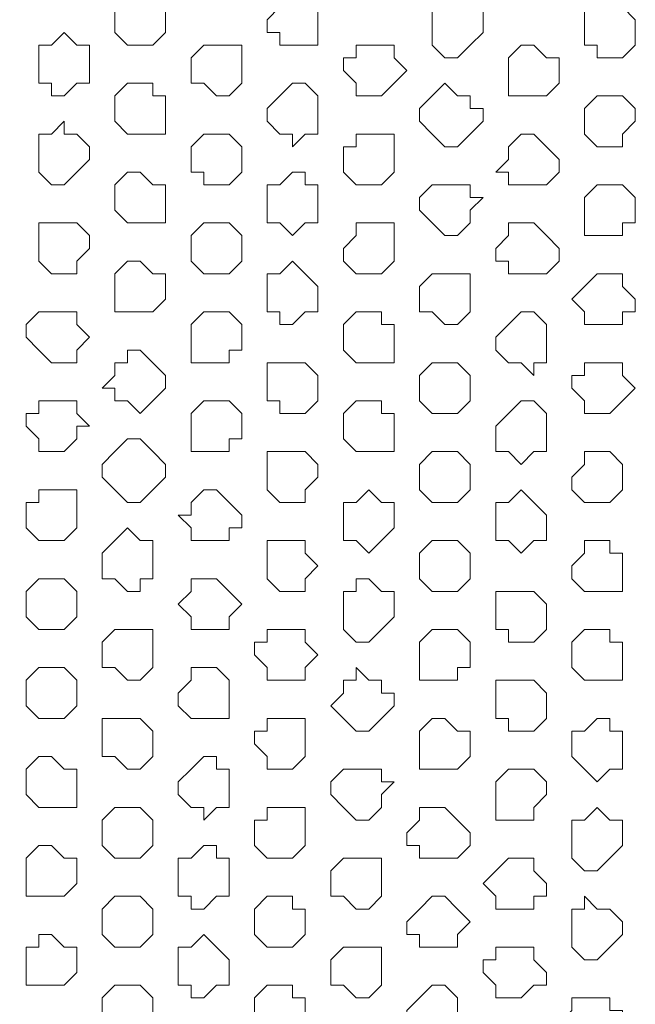
# Model space of a CAD drawing. Units: millimetres. Extents: x 4.5 to 33.8, y 3.9 to 25.3.
# Drawn here: x 26.1 to 26.2, y 9.5 to 9.6 of the extents above; entities that cross this region are included whole.
import ezdxf

# ---------------------------------------------------------------- set-up
doc = ezdxf.new("R2010")
doc.units = ezdxf.units.MM
doc.layers.add('PDF _Геометрия', color=7, linetype='Continuous')

msp = doc.modelspace()

# ---------------------------------------------------------------- linework, layer by layer
at = {"layer": 'PDF _Геометрия', "lineweight": 18}
for points in [[(26.1039, 9.57779), (26.1039, 9.57918), (26.1039, 9.58057), (26.10529, 9.58196), (26.10668, 9.58196), (26.10807, 9.58196), (26.10945, 9.58057), (26.10945, 9.57918), (26.10945, 9.57779), (26.10807, 9.5764), (26.10668, 9.5764), (26.10529, 9.5764)], [(26.12195, 9.57779), (26.12057, 9.57779), (26.12057, 9.57918), (26.12195, 9.58057), (26.12195, 9.58196), (26.12334, 9.58196), (26.12473, 9.58196), (26.12612, 9.58057), (26.12612, 9.57918), (26.12612, 9.57779), (26.12612, 9.5764), (26.12473, 9.5764), (26.12334, 9.5764), (26.12195, 9.5764)], [(26.13862, 9.5764), (26.13862, 9.57779), (26.13862, 9.57918), (26.13862, 9.58057), (26.14001, 9.58057), (26.14001, 9.58196), (26.1414, 9.58196), (26.14279, 9.58057), (26.14418, 9.58057), (26.14418, 9.57918), (26.14418, 9.57779), (26.14279, 9.5764), (26.1414, 9.57501), (26.14001, 9.57501)], [(26.15529, 9.5764), (26.15529, 9.57779), (26.15529, 9.57918), (26.15529, 9.58057), (26.15668, 9.58057), (26.15807, 9.58057), (26.15945, 9.58057), (26.16084, 9.57918), (26.16084, 9.57779), (26.16084, 9.5764), (26.15945, 9.57501), (26.15807, 9.57501), (26.15668, 9.57501), (26.15668, 9.5764)], [(26.09557, 9.57224), (26.09557, 9.57362), (26.09557, 9.57501), (26.09557, 9.5764), (26.09695, 9.5764), (26.09834, 9.57779), (26.09973, 9.5764), (26.10112, 9.5764), (26.10112, 9.57501), (26.10112, 9.57362), (26.10112, 9.57224), (26.09973, 9.57224), (26.09834, 9.57085), (26.09695, 9.57085), (26.09695, 9.57224)], [(26.11223, 9.57224), (26.11223, 9.57362), (26.11223, 9.57501), (26.11362, 9.5764), (26.11501, 9.5764), (26.1164, 9.5764), (26.11779, 9.5764), (26.11779, 9.57501), (26.11779, 9.57362), (26.11779, 9.57224), (26.1164, 9.57085), (26.11501, 9.57085), (26.11362, 9.57224)], [(26.13029, 9.57224), (26.1289, 9.57362), (26.1289, 9.57501), (26.13029, 9.57501), (26.13029, 9.5764), (26.13168, 9.5764), (26.13307, 9.5764), (26.13445, 9.5764), (26.13445, 9.57501), (26.13584, 9.57362), (26.13445, 9.57224), (26.13307, 9.57085), (26.13168, 9.57085), (26.13029, 9.57085)], [(26.14695, 9.57224), (26.14695, 9.57362), (26.14695, 9.57501), (26.14834, 9.5764), (26.14973, 9.5764), (26.15112, 9.57501), (26.15251, 9.57501), (26.15251, 9.57362), (26.15251, 9.57224), (26.15112, 9.57085), (26.14973, 9.57085), (26.14834, 9.57085), (26.14695, 9.57085)], [(26.1039, 9.56807), (26.1039, 9.56946), (26.1039, 9.57085), (26.10529, 9.57224), (26.10668, 9.57224), (26.10807, 9.57224), (26.10807, 9.57085), (26.10945, 9.57085), (26.10945, 9.56946), (26.10945, 9.56807), (26.10945, 9.56668), (26.10807, 9.56668), (26.10668, 9.56668), (26.10529, 9.56668)], [(26.12057, 9.56807), (26.12057, 9.56946), (26.12195, 9.57085), (26.12334, 9.57224), (26.12473, 9.57224), (26.12612, 9.57085), (26.12612, 9.56946), (26.12612, 9.56807), (26.12612, 9.56668), (26.12473, 9.56668), (26.12334, 9.56529), (26.12334, 9.56668), (26.12195, 9.56668)], [(26.13862, 9.56668), (26.13723, 9.56807), (26.13723, 9.56946), (26.13862, 9.57085), (26.14001, 9.57224), (26.1414, 9.57085), (26.14279, 9.57085), (26.14279, 9.56946), (26.14418, 9.56946), (26.14418, 9.56807), (26.14279, 9.56668), (26.1414, 9.56529), (26.14001, 9.56529)], [(26.15529, 9.56668), (26.15529, 9.56807), (26.15529, 9.56946), (26.15668, 9.57085), (26.15807, 9.57085), (26.15945, 9.57085), (26.16084, 9.56946), (26.16084, 9.56807), (26.15945, 9.56668), (26.15945, 9.56529), (26.15807, 9.56529), (26.15668, 9.56529)], [(26.09557, 9.56251), (26.09557, 9.5639), (26.09557, 9.56529), (26.09557, 9.56668), (26.09695, 9.56668), (26.09834, 9.56807), (26.09834, 9.56668), (26.09973, 9.56668), (26.10112, 9.56529), (26.10112, 9.5639), (26.09973, 9.56251), (26.09834, 9.56112), (26.09695, 9.56112)], [(26.11223, 9.56251), (26.11223, 9.5639), (26.11223, 9.56529), (26.11362, 9.56668), (26.11501, 9.56668), (26.1164, 9.56668), (26.11779, 9.56529), (26.11779, 9.5639), (26.11779, 9.56251), (26.1164, 9.56112), (26.11501, 9.56112), (26.11362, 9.56112), (26.11362, 9.56251)], [(26.1289, 9.56251), (26.1289, 9.5639), (26.1289, 9.56529), (26.13029, 9.56529), (26.13029, 9.56668), (26.13168, 9.56668), (26.13307, 9.56668), (26.13445, 9.56668), (26.13445, 9.56529), (26.13445, 9.5639), (26.13445, 9.56251), (26.13307, 9.56112), (26.13168, 9.56112), (26.13029, 9.56112)], [(26.14695, 9.56251), (26.14557, 9.56251), (26.14695, 9.5639), (26.14695, 9.56529), (26.14834, 9.56668), (26.14973, 9.56668), (26.15112, 9.56529), (26.15251, 9.5639), (26.15251, 9.56251), (26.15112, 9.56112), (26.14973, 9.56112), (26.14834, 9.56112), (26.14695, 9.56112)], [(26.1039, 9.55835), (26.1039, 9.55974), (26.1039, 9.56112), (26.10529, 9.56251), (26.10668, 9.56251), (26.10807, 9.56112), (26.10945, 9.56112), (26.10945, 9.55974), (26.10945, 9.55835), (26.10945, 9.55696), (26.10807, 9.55696), (26.10668, 9.55696), (26.10529, 9.55696)], [(26.12057, 9.55696), (26.12057, 9.55835), (26.12057, 9.55974), (26.12057, 9.56112), (26.12195, 9.56112), (26.12334, 9.56251), (26.12473, 9.56251), (26.12473, 9.56112), (26.12612, 9.56112), (26.12612, 9.55974), (26.12612, 9.55835), (26.12612, 9.55696), (26.12473, 9.55696), (26.12334, 9.55557), (26.12195, 9.55696)], [(26.13862, 9.55696), (26.13723, 9.55835), (26.13723, 9.55974), (26.13862, 9.56112), (26.14001, 9.56112), (26.1414, 9.56112), (26.14279, 9.56112), (26.14279, 9.55974), (26.14418, 9.55974), (26.14279, 9.55835), (26.14279, 9.55696), (26.1414, 9.55557), (26.14001, 9.55557)], [(26.15529, 9.55696), (26.15529, 9.55835), (26.15529, 9.55974), (26.15668, 9.56112), (26.15807, 9.56112), (26.15945, 9.56112), (26.16084, 9.55974), (26.16084, 9.55835), (26.16084, 9.55696), (26.15945, 9.55696), (26.15945, 9.55557), (26.15807, 9.55557), (26.15668, 9.55557), (26.15529, 9.55557)], [(26.09557, 9.55279), (26.09557, 9.55418), (26.09557, 9.55557), (26.09557, 9.55696), (26.09695, 9.55696), (26.09834, 9.55696), (26.09973, 9.55696), (26.10112, 9.55557), (26.10112, 9.55418), (26.09973, 9.55279), (26.09973, 9.5514), (26.09834, 9.5514), (26.09695, 9.5514)], [(26.11223, 9.55279), (26.11223, 9.55418), (26.11223, 9.55557), (26.11362, 9.55696), (26.11501, 9.55696), (26.1164, 9.55696), (26.11779, 9.55557), (26.11779, 9.55418), (26.11779, 9.55279), (26.1164, 9.5514), (26.11501, 9.5514), (26.11362, 9.5514)], [(26.1289, 9.55279), (26.1289, 9.55418), (26.13029, 9.55557), (26.13029, 9.55696), (26.13168, 9.55696), (26.13307, 9.55696), (26.13445, 9.55696), (26.13445, 9.55557), (26.13445, 9.55418), (26.13445, 9.55279), (26.13307, 9.5514), (26.13168, 9.5514), (26.13029, 9.5514)], [(26.14695, 9.55279), (26.14557, 9.55279), (26.14557, 9.55418), (26.14695, 9.55557), (26.14695, 9.55696), (26.14834, 9.55696), (26.14973, 9.55696), (26.15112, 9.55557), (26.15251, 9.55418), (26.15251, 9.55279), (26.15112, 9.5514), (26.14973, 9.5514), (26.14834, 9.5514), (26.14695, 9.5514)], [(26.1039, 9.54862), (26.1039, 9.55001), (26.1039, 9.5514), (26.10529, 9.55279), (26.10668, 9.55279), (26.10807, 9.5514), (26.10945, 9.5514), (26.10945, 9.55001), (26.10945, 9.54862), (26.10807, 9.54724), (26.10668, 9.54724), (26.10529, 9.54724), (26.1039, 9.54724)], [(26.12057, 9.54724), (26.12057, 9.54862), (26.12057, 9.55001), (26.12057, 9.5514), (26.12195, 9.5514), (26.12334, 9.55279), (26.12473, 9.5514), (26.12612, 9.55001), (26.12612, 9.54862), (26.12612, 9.54724), (26.12473, 9.54724), (26.12334, 9.54585), (26.12195, 9.54585), (26.12195, 9.54724)], [(26.13723, 9.54724), (26.13723, 9.54862), (26.13723, 9.55001), (26.13862, 9.5514), (26.14001, 9.5514), (26.1414, 9.5514), (26.14279, 9.5514), (26.14279, 9.55001), (26.14279, 9.54862), (26.14279, 9.54724), (26.1414, 9.54585), (26.14001, 9.54585), (26.13862, 9.54724)], [(26.15529, 9.54724), (26.1539, 9.54862), (26.15529, 9.55001), (26.15668, 9.5514), (26.15807, 9.5514), (26.15945, 9.5514), (26.15945, 9.55001), (26.16084, 9.54862), (26.16084, 9.54724), (26.15945, 9.54724), (26.15945, 9.54585), (26.15807, 9.54585), (26.15668, 9.54585), (26.15529, 9.54585)], [(26.09557, 9.54307), (26.09418, 9.54446), (26.09418, 9.54585), (26.09557, 9.54724), (26.09695, 9.54724), (26.09834, 9.54724), (26.09973, 9.54724), (26.09973, 9.54585), (26.10112, 9.54446), (26.09973, 9.54307), (26.09973, 9.54168), (26.09834, 9.54168), (26.09695, 9.54168)], [(26.11223, 9.54307), (26.11223, 9.54446), (26.11223, 9.54585), (26.11362, 9.54724), (26.11501, 9.54724), (26.1164, 9.54724), (26.11779, 9.54585), (26.11779, 9.54446), (26.11779, 9.54307), (26.1164, 9.54307), (26.1164, 9.54168), (26.11501, 9.54168), (26.11362, 9.54168), (26.11223, 9.54168)], [(26.1289, 9.54307), (26.1289, 9.54446), (26.1289, 9.54585), (26.13029, 9.54724), (26.13168, 9.54724), (26.13307, 9.54724), (26.13307, 9.54585), (26.13445, 9.54585), (26.13445, 9.54446), (26.13445, 9.54307), (26.13445, 9.54168), (26.13307, 9.54168), (26.13168, 9.54168), (26.13029, 9.54168)], [(26.14557, 9.54307), (26.14557, 9.54446), (26.14695, 9.54585), (26.14834, 9.54724), (26.14973, 9.54724), (26.15112, 9.54585), (26.15112, 9.54446), (26.15112, 9.54307), (26.15112, 9.54168), (26.14973, 9.54168), (26.14973, 9.54029), (26.14834, 9.54168), (26.14695, 9.54168)], [(26.1039, 9.5389), (26.10251, 9.5389), (26.1039, 9.54029), (26.1039, 9.54168), (26.10529, 9.54168), (26.10529, 9.54307), (26.10668, 9.54307), (26.10807, 9.54168), (26.10945, 9.54029), (26.10945, 9.5389), (26.10807, 9.53751), (26.10668, 9.53612), (26.10529, 9.53751), (26.1039, 9.53751)], [(26.12057, 9.53751), (26.12057, 9.5389), (26.12057, 9.54029), (26.12057, 9.54168), (26.12195, 9.54168), (26.12334, 9.54168), (26.12473, 9.54168), (26.12612, 9.54029), (26.12612, 9.5389), (26.12612, 9.53751), (26.12473, 9.53612), (26.12334, 9.53612), (26.12195, 9.53612), (26.12195, 9.53751)], [(26.13723, 9.53751), (26.13723, 9.5389), (26.13723, 9.54029), (26.13862, 9.54168), (26.14001, 9.54168), (26.1414, 9.54168), (26.14279, 9.54029), (26.14279, 9.5389), (26.14279, 9.53751), (26.1414, 9.53612), (26.14001, 9.53612), (26.13862, 9.53612)], [(26.15529, 9.53751), (26.1539, 9.5389), (26.1539, 9.54029), (26.15529, 9.54029), (26.15529, 9.54168), (26.15668, 9.54168), (26.15807, 9.54168), (26.15945, 9.54168), (26.15945, 9.54029), (26.16084, 9.5389), (26.15945, 9.53751), (26.15807, 9.53612), (26.15668, 9.53612), (26.15529, 9.53612)], [(26.09557, 9.53335), (26.09418, 9.53474), (26.09418, 9.53612), (26.09557, 9.53612), (26.09557, 9.53751), (26.09695, 9.53751), (26.09834, 9.53751), (26.09973, 9.53751), (26.09973, 9.53612), (26.10112, 9.53474), (26.09973, 9.53474), (26.09973, 9.53335), (26.09834, 9.53196), (26.09695, 9.53196), (26.09557, 9.53196)], [(26.11223, 9.53335), (26.11223, 9.53474), (26.11223, 9.53612), (26.11362, 9.53751), (26.11501, 9.53751), (26.1164, 9.53751), (26.11779, 9.53612), (26.11779, 9.53474), (26.11779, 9.53335), (26.1164, 9.53335), (26.1164, 9.53196), (26.11501, 9.53196), (26.11362, 9.53196), (26.11223, 9.53196)], [(26.1289, 9.53335), (26.1289, 9.53474), (26.1289, 9.53612), (26.13029, 9.53751), (26.13168, 9.53751), (26.13307, 9.53751), (26.13307, 9.53612), (26.13445, 9.53612), (26.13445, 9.53474), (26.13445, 9.53335), (26.13445, 9.53196), (26.13307, 9.53196), (26.13168, 9.53196), (26.13029, 9.53196)], [(26.14557, 9.53196), (26.14557, 9.53335), (26.14557, 9.53474), (26.14695, 9.53612), (26.14834, 9.53751), (26.14973, 9.53751), (26.15112, 9.53612), (26.15112, 9.53474), (26.15112, 9.53335), (26.15112, 9.53196), (26.14973, 9.53196), (26.14834, 9.53057), (26.14695, 9.53196)], [(26.1039, 9.52779), (26.10251, 9.52918), (26.10251, 9.53057), (26.1039, 9.53196), (26.10529, 9.53335), (26.10668, 9.53335), (26.10807, 9.53196), (26.10945, 9.53057), (26.10945, 9.52918), (26.10807, 9.52779), (26.10668, 9.5264), (26.10529, 9.5264)], [(26.12057, 9.52779), (26.12057, 9.52918), (26.12057, 9.53057), (26.12057, 9.53196), (26.12195, 9.53196), (26.12334, 9.53196), (26.12473, 9.53196), (26.12612, 9.53057), (26.12612, 9.52918), (26.12473, 9.52779), (26.12473, 9.5264), (26.12334, 9.5264), (26.12195, 9.5264)], [(26.13723, 9.52779), (26.13723, 9.52918), (26.13723, 9.53057), (26.13862, 9.53196), (26.14001, 9.53196), (26.1414, 9.53196), (26.14279, 9.53057), (26.14279, 9.52918), (26.14279, 9.52779), (26.1414, 9.5264), (26.14001, 9.5264), (26.13862, 9.5264)], [(26.1539, 9.52779), (26.1539, 9.52918), (26.15529, 9.53057), (26.15529, 9.53196), (26.15668, 9.53196), (26.15807, 9.53196), (26.15945, 9.53057), (26.15945, 9.52918), (26.15945, 9.52779), (26.15807, 9.5264), (26.15668, 9.5264), (26.15529, 9.5264)], [(26.09418, 9.52362), (26.09418, 9.52501), (26.09418, 9.5264), (26.09557, 9.5264), (26.09557, 9.52779), (26.09695, 9.52779), (26.09834, 9.52779), (26.09973, 9.52779), (26.09973, 9.5264), (26.09973, 9.52501), (26.09973, 9.52362), (26.09834, 9.52224), (26.09695, 9.52224), (26.09557, 9.52224)], [(26.11223, 9.52362), (26.11084, 9.52501), (26.11223, 9.52501), (26.11223, 9.5264), (26.11362, 9.52779), (26.11501, 9.52779), (26.1164, 9.5264), (26.11779, 9.52501), (26.11779, 9.52362), (26.1164, 9.52362), (26.1164, 9.52224), (26.11501, 9.52224), (26.11362, 9.52224), (26.11223, 9.52224)], [(26.1289, 9.52362), (26.1289, 9.52501), (26.1289, 9.5264), (26.13029, 9.5264), (26.13168, 9.52779), (26.13307, 9.5264), (26.13445, 9.5264), (26.13445, 9.52501), (26.13445, 9.52362), (26.13307, 9.52224), (26.13168, 9.52085), (26.13029, 9.52224), (26.1289, 9.52224)], [(26.14557, 9.52224), (26.14557, 9.52362), (26.14557, 9.52501), (26.14557, 9.5264), (26.14695, 9.5264), (26.14834, 9.52779), (26.14973, 9.5264), (26.15112, 9.52501), (26.15112, 9.52362), (26.15112, 9.52224), (26.14973, 9.52224), (26.14834, 9.52085), (26.14695, 9.52224)], [(26.10251, 9.51807), (26.10251, 9.51946), (26.10251, 9.52085), (26.1039, 9.52224), (26.10529, 9.52362), (26.10668, 9.52224), (26.10807, 9.52224), (26.10807, 9.52085), (26.10807, 9.51946), (26.10807, 9.51807), (26.10668, 9.51807), (26.10668, 9.51668), (26.10529, 9.51668), (26.1039, 9.51807)], [(26.12057, 9.51807), (26.12057, 9.51946), (26.12057, 9.52085), (26.12057, 9.52224), (26.12195, 9.52224), (26.12334, 9.52224), (26.12473, 9.52224), (26.12473, 9.52085), (26.12612, 9.51946), (26.12473, 9.51807), (26.12473, 9.51668), (26.12334, 9.51668), (26.12195, 9.51668)], [(26.13723, 9.51807), (26.13723, 9.51946), (26.13723, 9.52085), (26.13862, 9.52224), (26.14001, 9.52224), (26.1414, 9.52224), (26.14279, 9.52085), (26.14279, 9.51946), (26.14279, 9.51807), (26.1414, 9.51668), (26.14001, 9.51668), (26.13862, 9.51668)], [(26.1539, 9.51807), (26.1539, 9.51946), (26.15529, 9.52085), (26.15529, 9.52224), (26.15668, 9.52224), (26.15807, 9.52224), (26.15807, 9.52085), (26.15945, 9.52085), (26.15945, 9.51946), (26.15945, 9.51807), (26.15945, 9.51668), (26.15807, 9.51668), (26.15668, 9.51668), (26.15529, 9.51668)], [(26.09418, 9.5139), (26.09418, 9.51529), (26.09418, 9.51668), (26.09557, 9.51807), (26.09695, 9.51807), (26.09834, 9.51807), (26.09973, 9.51668), (26.09973, 9.51529), (26.09973, 9.5139), (26.09834, 9.51251), (26.09695, 9.51251), (26.09557, 9.51251)], [(26.11223, 9.5139), (26.11084, 9.51529), (26.11223, 9.51668), (26.11223, 9.51807), (26.11362, 9.51807), (26.11501, 9.51807), (26.1164, 9.51668), (26.11779, 9.51529), (26.1164, 9.5139), (26.1164, 9.51251), (26.11501, 9.51251), (26.11362, 9.51251), (26.11223, 9.51251)], [(26.1289, 9.51251), (26.1289, 9.5139), (26.1289, 9.51529), (26.1289, 9.51668), (26.13029, 9.51668), (26.13029, 9.51807), (26.13168, 9.51807), (26.13307, 9.51668), (26.13445, 9.51668), (26.13445, 9.51529), (26.13445, 9.5139), (26.13307, 9.51251), (26.13168, 9.51112), (26.13029, 9.51112)], [(26.14557, 9.51251), (26.14557, 9.5139), (26.14557, 9.51529), (26.14557, 9.51668), (26.14695, 9.51668), (26.14834, 9.51668), (26.14973, 9.51668), (26.15112, 9.51529), (26.15112, 9.5139), (26.15112, 9.51251), (26.14973, 9.51112), (26.14834, 9.51112), (26.14695, 9.51112), (26.14695, 9.51251)], [(26.10251, 9.50835), (26.10251, 9.50974), (26.10251, 9.51112), (26.1039, 9.51251), (26.10529, 9.51251), (26.10668, 9.51251), (26.10807, 9.51251), (26.10807, 9.51112), (26.10807, 9.50974), (26.10807, 9.50835), (26.10668, 9.50696), (26.10529, 9.50696), (26.1039, 9.50835)], [(26.12057, 9.50835), (26.11918, 9.50974), (26.11918, 9.51112), (26.12057, 9.51112), (26.12057, 9.51251), (26.12195, 9.51251), (26.12334, 9.51251), (26.12473, 9.51251), (26.12473, 9.51112), (26.12612, 9.50974), (26.12473, 9.50835), (26.12473, 9.50696), (26.12334, 9.50696), (26.12195, 9.50696), (26.12057, 9.50696)], [(26.13723, 9.50835), (26.13723, 9.50974), (26.13723, 9.51112), (26.13862, 9.51251), (26.14001, 9.51251), (26.1414, 9.51251), (26.14279, 9.51112), (26.14279, 9.50974), (26.14279, 9.50835), (26.1414, 9.50835), (26.1414, 9.50696), (26.14001, 9.50696), (26.13862, 9.50696), (26.13723, 9.50696)], [(26.1539, 9.50835), (26.1539, 9.50974), (26.1539, 9.51112), (26.15529, 9.51251), (26.15668, 9.51251), (26.15807, 9.51251), (26.15807, 9.51112), (26.15945, 9.51112), (26.15945, 9.50974), (26.15945, 9.50835), (26.15945, 9.50696), (26.15807, 9.50696), (26.15668, 9.50696), (26.15529, 9.50696)], [(26.09418, 9.50418), (26.09418, 9.50557), (26.09418, 9.50696), (26.09557, 9.50835), (26.09695, 9.50835), (26.09834, 9.50835), (26.09973, 9.50696), (26.09973, 9.50557), (26.09973, 9.50418), (26.09834, 9.50279), (26.09695, 9.50279), (26.09557, 9.50279)], [(26.11084, 9.50418), (26.11084, 9.50557), (26.11223, 9.50696), (26.11223, 9.50835), (26.11362, 9.50835), (26.11501, 9.50835), (26.1164, 9.50696), (26.1164, 9.50557), (26.1164, 9.50418), (26.1164, 9.50279), (26.11501, 9.50279), (26.11362, 9.50279), (26.11223, 9.50279)], [(26.1289, 9.50279), (26.12751, 9.50418), (26.1289, 9.50557), (26.1289, 9.50696), (26.13029, 9.50696), (26.13029, 9.50835), (26.13168, 9.50696), (26.13307, 9.50696), (26.13307, 9.50557), (26.13445, 9.50557), (26.13445, 9.50418), (26.13307, 9.50279), (26.13168, 9.5014), (26.13029, 9.5014)], [(26.14557, 9.50279), (26.14557, 9.50418), (26.14557, 9.50557), (26.14557, 9.50696), (26.14695, 9.50696), (26.14834, 9.50696), (26.14973, 9.50696), (26.15112, 9.50557), (26.15112, 9.50418), (26.15112, 9.50279), (26.14973, 9.5014), (26.14834, 9.5014), (26.14695, 9.5014), (26.14695, 9.50279)], [(26.10251, 9.49862), (26.10251, 9.50001), (26.10251, 9.5014), (26.10251, 9.50279), (26.1039, 9.50279), (26.10529, 9.50279), (26.10668, 9.50279), (26.10807, 9.5014), (26.10807, 9.50001), (26.10807, 9.49862), (26.10668, 9.49724), (26.10529, 9.49724), (26.1039, 9.49862)], [(26.12057, 9.49862), (26.11918, 9.50001), (26.11918, 9.5014), (26.12057, 9.5014), (26.12057, 9.50279), (26.12195, 9.50279), (26.12334, 9.50279), (26.12473, 9.50279), (26.12473, 9.5014), (26.12473, 9.50001), (26.12473, 9.49862), (26.12334, 9.49724), (26.12195, 9.49724), (26.12057, 9.49724)], [(26.13723, 9.49862), (26.13723, 9.50001), (26.13723, 9.5014), (26.13862, 9.50279), (26.14001, 9.50279), (26.1414, 9.5014), (26.14279, 9.5014), (26.14279, 9.50001), (26.14279, 9.49862), (26.1414, 9.49724), (26.14001, 9.49724), (26.13862, 9.49724), (26.13723, 9.49724)], [(26.1539, 9.49862), (26.1539, 9.50001), (26.1539, 9.5014), (26.15529, 9.5014), (26.15668, 9.50279), (26.15807, 9.50279), (26.15807, 9.5014), (26.15945, 9.5014), (26.15945, 9.50001), (26.15945, 9.49862), (26.15945, 9.49724), (26.15807, 9.49724), (26.15668, 9.49585), (26.15529, 9.49724)], [(26.09418, 9.49446), (26.09418, 9.49585), (26.09418, 9.49724), (26.09557, 9.49862), (26.09695, 9.49862), (26.09834, 9.49724), (26.09973, 9.49724), (26.09973, 9.49585), (26.09973, 9.49446), (26.09973, 9.49307), (26.09834, 9.49307), (26.09695, 9.49307), (26.09557, 9.49307)], [(26.11084, 9.49446), (26.11084, 9.49585), (26.11223, 9.49724), (26.11362, 9.49862), (26.11501, 9.49862), (26.11501, 9.49724), (26.1164, 9.49724), (26.1164, 9.49585), (26.1164, 9.49446), (26.1164, 9.49307), (26.11501, 9.49307), (26.11362, 9.49168), (26.11362, 9.49307), (26.11223, 9.49307)], [(26.1289, 9.49307), (26.12751, 9.49446), (26.12751, 9.49585), (26.1289, 9.49724), (26.13029, 9.49724), (26.13168, 9.49724), (26.13307, 9.49724), (26.13307, 9.49585), (26.13445, 9.49585), (26.13307, 9.49446), (26.13307, 9.49307), (26.13168, 9.49168), (26.13029, 9.49168)], [(26.14557, 9.49307), (26.14557, 9.49446), (26.14557, 9.49585), (26.14695, 9.49724), (26.14834, 9.49724), (26.14973, 9.49724), (26.15112, 9.49585), (26.15112, 9.49446), (26.14973, 9.49307), (26.14973, 9.49168), (26.14834, 9.49168), (26.14695, 9.49168), (26.14557, 9.49168)], [(26.10251, 9.4889), (26.10251, 9.49029), (26.10251, 9.49168), (26.1039, 9.49307), (26.10529, 9.49307), (26.10668, 9.49307), (26.10807, 9.49168), (26.10807, 9.49029), (26.10807, 9.4889), (26.10668, 9.48751), (26.10529, 9.48751), (26.1039, 9.48751)], [(26.11918, 9.4889), (26.11918, 9.49029), (26.11918, 9.49168), (26.12057, 9.49168), (26.12057, 9.49307), (26.12195, 9.49307), (26.12334, 9.49307), (26.12473, 9.49307), (26.12473, 9.49168), (26.12473, 9.49029), (26.12473, 9.4889), (26.12334, 9.48751), (26.12195, 9.48751), (26.12057, 9.48751)], [(26.13723, 9.4889), (26.13584, 9.4889), (26.13584, 9.49029), (26.13723, 9.49168), (26.13723, 9.49307), (26.13862, 9.49307), (26.14001, 9.49307), (26.1414, 9.49168), (26.14279, 9.49029), (26.14279, 9.4889), (26.1414, 9.48751), (26.14001, 9.48751), (26.13862, 9.48751), (26.13723, 9.48751)], [(26.1539, 9.48751), (26.1539, 9.4889), (26.1539, 9.49029), (26.1539, 9.49168), (26.15529, 9.49168), (26.15668, 9.49307), (26.15807, 9.49168), (26.15945, 9.49168), (26.15945, 9.49029), (26.15945, 9.4889), (26.15807, 9.48751), (26.15668, 9.48612), (26.15529, 9.48612)], [(26.09418, 9.48474), (26.09418, 9.48612), (26.09418, 9.48751), (26.09557, 9.4889), (26.09695, 9.4889), (26.09834, 9.48751), (26.09973, 9.48751), (26.09973, 9.48612), (26.09973, 9.48474), (26.09834, 9.48335), (26.09695, 9.48335), (26.09557, 9.48335), (26.09418, 9.48335)], [(26.11084, 9.48335), (26.11084, 9.48474), (26.11084, 9.48612), (26.11084, 9.48751), (26.11223, 9.48751), (26.11362, 9.4889), (26.11501, 9.4889), (26.11501, 9.48751), (26.1164, 9.48751), (26.1164, 9.48612), (26.1164, 9.48474), (26.1164, 9.48335), (26.11501, 9.48335), (26.11362, 9.48196), (26.11223, 9.48196), (26.11223, 9.48335)], [(26.12751, 9.48335), (26.12751, 9.48474), (26.12751, 9.48612), (26.1289, 9.48751), (26.13029, 9.48751), (26.13168, 9.48751), (26.13307, 9.48751), (26.13307, 9.48612), (26.13307, 9.48474), (26.13307, 9.48335), (26.13168, 9.48196), (26.13029, 9.48196), (26.1289, 9.48335)], [(26.14557, 9.48335), (26.14418, 9.48474), (26.14557, 9.48612), (26.14695, 9.48751), (26.14834, 9.48751), (26.14973, 9.48751), (26.14973, 9.48612), (26.15112, 9.48474), (26.15112, 9.48335), (26.14973, 9.48335), (26.14973, 9.48196), (26.14834, 9.48196), (26.14695, 9.48196), (26.14557, 9.48196)], [(26.10251, 9.47918), (26.10251, 9.48057), (26.10251, 9.48196), (26.1039, 9.48335), (26.10529, 9.48335), (26.10668, 9.48335), (26.10807, 9.48196), (26.10807, 9.48057), (26.10807, 9.47918), (26.10668, 9.47779), (26.10529, 9.47779), (26.1039, 9.47779)], [(26.11918, 9.47918), (26.11918, 9.48057), (26.11918, 9.48196), (26.12057, 9.48335), (26.12195, 9.48335), (26.12334, 9.48335), (26.12334, 9.48196), (26.12473, 9.48196), (26.12473, 9.48057), (26.12473, 9.47918), (26.12334, 9.47779), (26.12195, 9.47779), (26.12057, 9.47779)], [(26.13723, 9.47918), (26.13584, 9.47918), (26.13584, 9.48057), (26.13723, 9.48196), (26.13862, 9.48335), (26.14001, 9.48335), (26.1414, 9.48196), (26.14279, 9.48057), (26.1414, 9.47918), (26.1414, 9.47779), (26.14001, 9.47779), (26.13862, 9.47779), (26.13723, 9.47779)], [(26.1539, 9.47779), (26.1539, 9.47918), (26.1539, 9.48057), (26.1539, 9.48196), (26.15529, 9.48196), (26.15529, 9.48335), (26.15668, 9.48196), (26.15807, 9.48196), (26.15945, 9.48057), (26.15945, 9.47918), (26.15807, 9.47779), (26.15668, 9.4764), (26.15529, 9.4764)], [(26.09418, 9.47501), (26.09418, 9.4764), (26.09418, 9.47779), (26.09557, 9.47779), (26.09557, 9.47918), (26.09695, 9.47918), (26.09834, 9.47779), (26.09973, 9.47779), (26.09973, 9.4764), (26.09973, 9.47501), (26.09834, 9.47362), (26.09695, 9.47362), (26.09557, 9.47362), (26.09418, 9.47362)], [(26.11084, 9.47362), (26.11084, 9.47501), (26.11084, 9.4764), (26.11084, 9.47779), (26.11223, 9.47779), (26.11362, 9.47918), (26.11501, 9.47779), (26.1164, 9.4764), (26.1164, 9.47501), (26.1164, 9.47362), (26.11501, 9.47362), (26.11362, 9.47224), (26.11223, 9.47224), (26.11223, 9.47362)], [(26.12751, 9.47362), (26.12751, 9.47501), (26.12751, 9.4764), (26.1289, 9.47779), (26.13029, 9.47779), (26.13168, 9.47779), (26.13307, 9.47779), (26.13307, 9.4764), (26.13307, 9.47501), (26.13307, 9.47362), (26.13168, 9.47224), (26.13029, 9.47224), (26.1289, 9.47362)], [(26.14557, 9.47362), (26.14418, 9.47501), (26.14418, 9.4764), (26.14557, 9.4764), (26.14557, 9.47779), (26.14695, 9.47779), (26.14834, 9.47779), (26.14973, 9.47779), (26.14973, 9.4764), (26.15112, 9.47501), (26.15112, 9.47362), (26.14973, 9.47362), (26.14834, 9.47224), (26.14695, 9.47224), (26.14557, 9.47224)], [(26.10251, 9.46946), (26.10251, 9.47085), (26.10251, 9.47224), (26.1039, 9.47362), (26.10529, 9.47362), (26.10668, 9.47362), (26.10807, 9.47224), (26.10807, 9.47085), (26.10807, 9.46946), (26.10668, 9.46946), (26.10668, 9.46807), (26.10529, 9.46807), (26.1039, 9.46807), (26.10251, 9.46807)], [(26.11918, 9.46946), (26.11918, 9.47085), (26.11918, 9.47224), (26.12057, 9.47362), (26.12195, 9.47362), (26.12334, 9.47362), (26.12334, 9.47224), (26.12473, 9.47224), (26.12473, 9.47085), (26.12473, 9.46946), (26.12473, 9.46807), (26.12334, 9.46807), (26.12195, 9.46807), (26.12057, 9.46807)], [(26.13584, 9.46946), (26.13584, 9.47085), (26.13723, 9.47224), (26.13862, 9.47362), (26.14001, 9.47362), (26.1414, 9.47224), (26.1414, 9.47085), (26.1414, 9.46946), (26.1414, 9.46807), (26.14001, 9.46807), (26.14001, 9.46668), (26.13862, 9.46668), (26.13723, 9.46807)], [(26.1539, 9.46807), (26.15251, 9.46946), (26.1539, 9.47085), (26.1539, 9.47224), (26.15529, 9.47224), (26.15668, 9.47224), (26.15807, 9.47224), (26.15807, 9.47085), (26.15945, 9.47085), (26.15945, 9.46946), (26.15807, 9.46807), (26.15807, 9.46668), (26.15668, 9.46668), (26.15529, 9.46668)]]:
    msp.add_lwpolyline(points, close=True, dxfattribs=at)
for points in [[(26.16084, 9.56946), (26.15945, 9.57085), (26.15807, 9.57085), (26.15668, 9.57085), (26.15529, 9.56946), (26.15529, 9.56807), (26.15529, 9.56668)], [(26.14279, 9.55974), (26.14279, 9.56112), (26.1414, 9.56112), (26.14001, 9.56112), (26.13862, 9.56112), (26.13723, 9.55974), (26.13723, 9.55835), (26.13862, 9.55696)], [(26.15945, 9.55001), (26.15945, 9.5514), (26.15807, 9.5514), (26.15668, 9.5514), (26.15529, 9.55001), (26.1539, 9.54862), (26.15529, 9.54724)], [(26.15112, 9.54585), (26.14973, 9.54724), (26.14834, 9.54724), (26.14695, 9.54585), (26.14557, 9.54446), (26.14557, 9.54307)], [(26.12612, 9.53057), (26.12473, 9.53196), (26.12334, 9.53196), (26.12195, 9.53196), (26.12057, 9.53196), (26.12057, 9.53057), (26.12057, 9.52918), (26.12057, 9.52779)], [(26.1164, 9.51668), (26.11501, 9.51807), (26.11362, 9.51807), (26.11223, 9.51807), (26.11223, 9.51668), (26.11084, 9.51529), (26.11223, 9.5139)], [(26.1164, 9.49724), (26.11501, 9.49724), (26.11501, 9.49862), (26.11362, 9.49862), (26.11223, 9.49724), (26.11084, 9.49585), (26.11084, 9.49446)], [(26.12473, 9.49168), (26.12473, 9.49307), (26.12334, 9.49307), (26.12195, 9.49307), (26.12057, 9.49307), (26.12057, 9.49168), (26.11918, 9.49168), (26.11918, 9.49029), (26.11918, 9.4889)]]:
    msp.add_lwpolyline(points, dxfattribs=at)
msp.add_arc((20.02222, 6.59311), 6.4297, 18.435371, 26.698647, dxfattribs=at)

doc.saveas('drawing.dxf')
